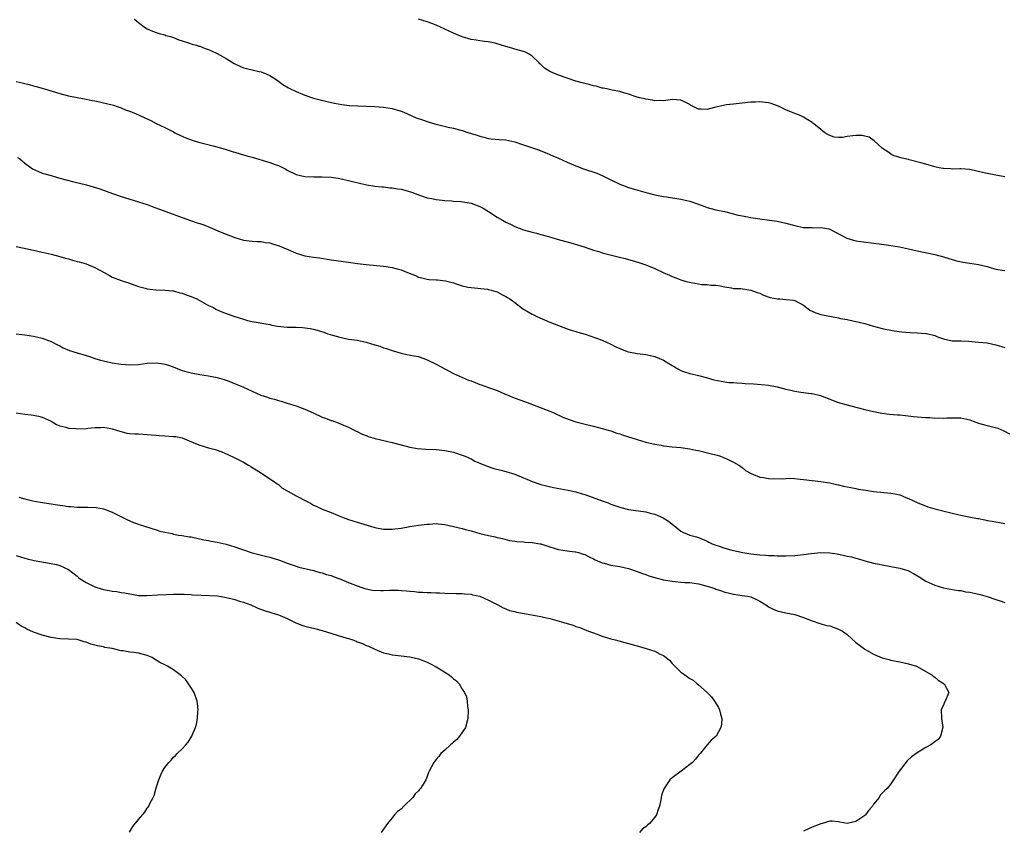
# Model space of a CAD drawing. Units: inches. Extents: x 2571000 to 2574000, y 1512000 to 1515000.
# Drawn here: x 2572454 to 2572679, y 1513289 to 1513475 of the extents above; entities that cross this region are included whole.
import ezdxf

# ---------------------------------------------------------------- set-up
doc = ezdxf.new("R2010")
doc.units = ezdxf.units.IN
doc.header["$MEASUREMENT"] = 0
doc.layers.add('LD25711512_10ft', color=110, linetype='Continuous')

msp = doc.modelspace()

# ---------------------------------------------------------------- linework, layer by layer
at = {"layer": 'LD25711512_10ft'}
for points, elevation in [([(2572480.09, 1513475), (2572481, 1513474.22), (2572482.6, 1513473), (2572483, 1513472.75), (2572484.23, 1513472.23), (2572485, 1513471.93), (2572485.71, 1513471.71), (2572487, 1513471.37), (2572487.26, 1513471.26), (2572488.3, 1513471), (2572489, 1513470.77), (2572490.22, 1513470.22), (2572491, 1513469.99), (2572492.41, 1513469.59), (2572493.26, 1513469.26), (2572494.27, 1513469), (2572494.81, 1513468.81), (2572495, 1513468.77), (2572496.24, 1513468.24), (2572497, 1513468.04), (2572497.69, 1513467.69), (2572499, 1513467.15), (2572501, 1513465.99), (2572502.85, 1513464.85), (2572504.19, 1513464.19), (2572505, 1513463.86), (2572505.66, 1513463.66), (2572507.27, 1513463.27), (2572508.56, 1513463), (2572509, 1513462.89), (2572510.36, 1513462.36), (2572511, 1513462.05), (2572512.7, 1513461), (2572514.01, 1513460.01), (2572515.26, 1513459.26), (2572515.76, 1513459), (2572517, 1513458.43), (2572519, 1513457.62), (2572521, 1513456.94), (2572522.53, 1513456.53), (2572524.13, 1513456.13), (2572525.76, 1513455.76), (2572527.45, 1513455.45), (2572529.25, 1513455.25), (2572531.14, 1513455.14), (2572533, 1513455.06), (2572535, 1513455), (2572537, 1513454.88), (2572539, 1513454.55), (2572541, 1513453.94), (2572541.67, 1513453.67), (2572544.44, 1513452.44), (2572545.92, 1513451.92), (2572547, 1513451.56), (2572547.44, 1513451.44), (2572548.77, 1513451), (2572549, 1513450.93), (2572550.59, 1513450.59), (2572551.75, 1513450.25), (2572553, 1513450.04), (2572554.36, 1513449.64), (2572555, 1513449.53), (2572556.54, 1513449), (2572556.9, 1513448.9), (2572557, 1513448.86), (2572558.44, 1513448.44), (2572559, 1513448.19), (2572559.97, 1513447.97), (2572561, 1513447.68), (2572561.61, 1513447.61), (2572563.46, 1513447.46), (2572565, 1513447.36), (2572567, 1513446.94), (2572569, 1513446.24), (2572570.12, 1513445.88), (2572572.68, 1513445), (2572573, 1513444.88), (2572574.31, 1513444.31), (2572575, 1513444.05), (2572575.72, 1513443.72), (2572577, 1513443.19), (2572579, 1513442.29), (2572581, 1513441.41), (2572582.73, 1513440.73), (2572585.74, 1513439.74), (2572587.15, 1513439.15), (2572589, 1513438.23), (2572591, 1513437.26), (2572591.66, 1513437), (2572593, 1513436.51), (2572595.68, 1513435.68), (2572597.24, 1513435.24), (2572599, 1513434.79), (2572601, 1513434.41), (2572601.67, 1513434.33), (2572605, 1513433.79), (2572607, 1513433.34), (2572608.74, 1513432.74), (2572610.19, 1513432.19), (2572611, 1513431.91), (2572613, 1513431.37), (2572613.32, 1513431.32), (2572614.95, 1513430.95), (2572617, 1513430.46), (2572617.75, 1513430.25), (2572619, 1513429.96), (2572620.26, 1513429.74), (2572621, 1513429.59), (2572621.5, 1513429.5), (2572623, 1513429.29), (2572625.27, 1513429), (2572627, 1513428.75), (2572629, 1513428.32), (2572631, 1513427.76), (2572631.61, 1513427.61), (2572633, 1513427.34), (2572633.3, 1513427.3), (2572635, 1513427.29), (2572635.27, 1513427.27), (2572637, 1513427.33), (2572638.78, 1513427), (2572639, 1513426.95), (2572642.92, 1513424.92), (2572644.42, 1513424.42), (2572645, 1513424.3), (2572646.09, 1513424.09), (2572647.86, 1513423.86), (2572651.44, 1513423.44), (2572653, 1513423.23), (2572654.92, 1513422.92), (2572657, 1513422.47), (2572659, 1513422.01), (2572663, 1513421.16), (2572665, 1513420.6), (2572666.21, 1513420.21), (2572667.78, 1513419.78), (2572669.43, 1513419.43), (2572671, 1513419.19), (2572673, 1513418.85), (2572675, 1513418.37), (2572675.88, 1513418.12), (2572677, 1513417.82), (2572678.44, 1513417.56), (2572679, 1513417.46)], 9280), ([(2572679, 1513438.91), (2572677, 1513439.29), (2572675, 1513439.64), (2572673.91, 1513439.91), (2572671, 1513440.57), (2572669, 1513440.73), (2572668.73, 1513440.73), (2572667, 1513440.66), (2572666.71, 1513440.71), (2572665, 1513440.79), (2572664.84, 1513440.84), (2572664.03, 1513441), (2572663, 1513441.23), (2572661, 1513441.83), (2572659.85, 1513442.15), (2572657.18, 1513442.82), (2572657, 1513442.84), (2572656.26, 1513443), (2572655.23, 1513443.23), (2572655, 1513443.36), (2572653.75, 1513443.75), (2572653, 1513444.11), (2572652.5, 1513444.5), (2572651.7, 1513445), (2572651, 1513445.47), (2572649.15, 1513447.15), (2572647.99, 1513447.99), (2572647, 1513448.25), (2572646.38, 1513448.38), (2572645, 1513448.33), (2572644.27, 1513448.27), (2572643, 1513448.12), (2572641.94, 1513447.94), (2572641, 1513447.94), (2572639.99, 1513447.99), (2572639, 1513448.33), (2572638.56, 1513448.56), (2572637.9, 1513449), (2572637, 1513449.75), (2572635.39, 1513451), (2572635.17, 1513451.17), (2572635, 1513451.35), (2572633.96, 1513451.96), (2572633, 1513452.57), (2572632.1, 1513453), (2572631, 1513453.43), (2572629.89, 1513453.89), (2572629, 1513454.22), (2572627.43, 1513455), (2572625.65, 1513455.65), (2572625, 1513455.85), (2572623, 1513456.1), (2572622.01, 1513456.01), (2572621, 1513455.99), (2572619, 1513455.73), (2572617.61, 1513455.61), (2572617, 1513455.52), (2572615.35, 1513455.35), (2572615, 1513455.29), (2572613, 1513454.83), (2572611.53, 1513454.47), (2572611, 1513454.33), (2572609.58, 1513454.42), (2572609, 1513454.4), (2572607.76, 1513455), (2572607.26, 1513455.26), (2572607, 1513455.42), (2572605.95, 1513455.95), (2572605, 1513456.47), (2572603, 1513456.59), (2572602.53, 1513456.53), (2572601, 1513456.29), (2572600.34, 1513456.34), (2572599, 1513456.33), (2572598.46, 1513456.46), (2572597, 1513456.68), (2572596.75, 1513456.75), (2572595.55, 1513457), (2572594.79, 1513457.22), (2572593, 1513457.8), (2572591.91, 1513458.09), (2572591, 1513458.39), (2572589.28, 1513458.72), (2572589, 1513458.8), (2572588.02, 1513459), (2572587.2, 1513459.2), (2572587, 1513459.21), (2572585.61, 1513459.61), (2572585, 1513459.7), (2572584.01, 1513460.01), (2572583, 1513460.24), (2572582.43, 1513460.43), (2572581, 1513460.82), (2572579, 1513461.45), (2572577, 1513462.15), (2572575, 1513463), (2572573.79, 1513463.79), (2572573, 1513464.57), (2572572.76, 1513464.76), (2572572.59, 1513465), (2572571, 1513466.52), (2572570.31, 1513467), (2572569.42, 1513467.42), (2572569, 1513467.56), (2572567, 1513468.12), (2572566.3, 1513468.3), (2572565, 1513468.72), (2572564.77, 1513468.77), (2572563, 1513469.35), (2572562.53, 1513469.47), (2572561, 1513469.77), (2572560.11, 1513469.89), (2572559, 1513469.99), (2572558.15, 1513470.15), (2572557, 1513470.32), (2572555, 1513470.91), (2572553.54, 1513471.54), (2572553, 1513471.75), (2572549, 1513473.62), (2572548.03, 1513473.97), (2572547, 1513474.36), (2572545, 1513474.97)], 9270), ([(2572453, 1513460.69), (2572454.42, 1513460.42), (2572455, 1513460.25), (2572456.02, 1513460.02), (2572457, 1513459.76), (2572457.58, 1513459.57), (2572459, 1513459.17), (2572459.5, 1513459), (2572463, 1513457.96), (2572465, 1513457.47), (2572467, 1513457.05), (2572469, 1513456.64), (2572470.39, 1513456.39), (2572471, 1513456.26), (2572472.08, 1513456.08), (2572473, 1513455.86), (2572473.71, 1513455.71), (2572475.27, 1513455.27), (2572476.09, 1513455), (2572477, 1513454.67), (2572478.19, 1513454.19), (2572479, 1513453.91), (2572481, 1513453.09), (2572482.43, 1513452.43), (2572483, 1513452.15), (2572483.79, 1513451.79), (2572485, 1513451.13), (2572487, 1513450.2), (2572489, 1513449.17), (2572489.29, 1513449), (2572490.41, 1513448.41), (2572491.8, 1513447.8), (2572493, 1513447.35), (2572494.14, 1513447), (2572495, 1513446.76), (2572498.03, 1513445.97), (2572500.78, 1513445.22), (2572502.66, 1513444.66), (2572503, 1513444.57), (2572504.2, 1513444.2), (2572505, 1513443.98), (2572505.74, 1513443.74), (2572507, 1513443.38), (2572511, 1513442.21), (2572512.25, 1513441.75), (2572513, 1513441.5), (2572514.65, 1513440.65), (2572515, 1513440.45), (2572517, 1513439.43), (2572519, 1513438.98), (2572521.08, 1513438.92), (2572523, 1513438.93), (2572525, 1513438.83), (2572526.63, 1513438.63), (2572527, 1513438.55), (2572527.61, 1513438.39), (2572529, 1513438.09), (2572530.25, 1513437.75), (2572532.84, 1513437.16), (2572533.11, 1513437.11), (2572535, 1513436.8), (2572536.62, 1513436.62), (2572537, 1513436.59), (2572538.42, 1513436.42), (2572539, 1513436.4), (2572540.19, 1513436.19), (2572541, 1513436.06), (2572541.88, 1513435.88), (2572543.42, 1513435.42), (2572544.46, 1513435), (2572545, 1513434.8), (2572547, 1513434.14), (2572548.05, 1513433.95), (2572549, 1513433.71), (2572550.39, 1513433.61), (2572551, 1513433.49), (2572552.54, 1513433.46), (2572553, 1513433.38), (2572554.71, 1513433.29), (2572557, 1513432.91), (2572559, 1513432.15), (2572559.75, 1513431.75), (2572561.02, 1513431.02), (2572563, 1513429.72), (2572564.19, 1513429), (2572565, 1513428.54), (2572566.06, 1513428.06), (2572567, 1513427.57), (2572569, 1513426.82), (2572571, 1513426.27), (2572571.96, 1513426.04), (2572573, 1513425.76), (2572574.72, 1513425.28), (2572576.68, 1513424.68), (2572579.83, 1513423.83), (2572582.89, 1513422.89), (2572585, 1513422.16), (2572586.19, 1513421.81), (2572587, 1513421.53), (2572590.65, 1513420.65), (2572592.24, 1513420.24), (2572593, 1513420.01), (2572593.81, 1513419.81), (2572595.34, 1513419.34), (2572597, 1513418.79), (2572597.34, 1513418.66), (2572599, 1513417.95), (2572600.96, 1513417), (2572602.39, 1513416.39), (2572603, 1513416.1), (2572603.83, 1513415.83), (2572605, 1513415.34), (2572606.15, 1513415), (2572607.29, 1513414.71), (2572609, 1513414.44), (2572609.7, 1513414.3), (2572611, 1513414.29), (2572611.86, 1513414.14), (2572613, 1513414.17), (2572613.99, 1513413.99), (2572615, 1513413.74), (2572616.49, 1513413.51), (2572617, 1513413.39), (2572618.66, 1513413.34), (2572621, 1513413), (2572622.45, 1513412.45), (2572623, 1513412.27), (2572623.87, 1513411.87), (2572625.35, 1513411.35), (2572627.03, 1513411.03), (2572627.56, 1513411), (2572629, 1513410.88), (2572630.7, 1513410.7), (2572631, 1513410.66), (2572633, 1513409.58), (2572633.69, 1513409), (2572634.42, 1513408.42), (2572635, 1513408.19), (2572635.79, 1513407.79), (2572637, 1513407.46), (2572637.37, 1513407.37), (2572641, 1513406.67), (2572641.45, 1513406.55), (2572643, 1513406.25), (2572643.95, 1513406.05), (2572645, 1513405.86), (2572645.7, 1513405.7), (2572647, 1513405.39), (2572649, 1513404.78), (2572651, 1513404.26), (2572653.73, 1513403.73), (2572655.45, 1513403.45), (2572657.28, 1513403.28), (2572659, 1513403.25), (2572661, 1513403.12), (2572661.1, 1513403.1), (2572663, 1513402.6), (2572663.66, 1513402.34), (2572665, 1513401.85), (2572667, 1513401.43), (2572668.61, 1513401.39), (2572669, 1513401.37), (2572670.69, 1513401.31), (2572673, 1513401.12), (2572675, 1513400.92), (2572677, 1513400.5), (2572679, 1513399.86)], 9290), ([(2572453.35, 1513443.35), (2572453.84, 1513443), (2572455, 1513442.06), (2572456.46, 1513441), (2572456.76, 1513440.76), (2572458.11, 1513440.11), (2572459, 1513439.78), (2572459.6, 1513439.6), (2572461, 1513439.18), (2572462.7, 1513438.7), (2572466.21, 1513437.79), (2572469.07, 1513437.07), (2572470.64, 1513436.64), (2572472.16, 1513436.16), (2572475.08, 1513435.08), (2572477, 1513434.41), (2572477.82, 1513434.18), (2572481, 1513433.22), (2572483, 1513432.55), (2572484.14, 1513432.14), (2572487.24, 1513431), (2572491, 1513429.59), (2572492.9, 1513428.9), (2572494.39, 1513428.39), (2572495, 1513428.21), (2572495.9, 1513427.9), (2572497.36, 1513427.36), (2572499.65, 1513426.35), (2572501, 1513425.78), (2572503, 1513425.02), (2572505, 1513424.46), (2572506.27, 1513424.27), (2572507, 1513424.19), (2572508.1, 1513424.1), (2572509, 1513424.09), (2572509.92, 1513423.92), (2572511, 1513423.81), (2572511.61, 1513423.61), (2572513.16, 1513423.16), (2572516.17, 1513421.83), (2572517, 1513421.48), (2572519, 1513420.88), (2572521, 1513420.56), (2572522.37, 1513420.37), (2572525, 1513419.95), (2572529, 1513419.4), (2572531.09, 1513419.09), (2572533, 1513418.83), (2572537, 1513418.49), (2572537.62, 1513418.38), (2572539, 1513418.19), (2572540.15, 1513417.85), (2572541, 1513417.66), (2572542.9, 1513416.9), (2572544.31, 1513416.31), (2572545, 1513416), (2572545.79, 1513415.79), (2572547, 1513415.52), (2572547.47, 1513415.47), (2572549, 1513415.39), (2572549.36, 1513415.36), (2572551.15, 1513415.15), (2572553, 1513414.64), (2572553.58, 1513414.42), (2572555, 1513413.98), (2572556.3, 1513413.7), (2572557, 1513413.58), (2572560.8, 1513413.2), (2572561, 1513413.17), (2572561.63, 1513413), (2572562.68, 1513412.68), (2572563, 1513412.6), (2572564.02, 1513412.02), (2572565, 1513411.58), (2572565.34, 1513411.34), (2572565.9, 1513411), (2572567, 1513410.14), (2572568.79, 1513408.79), (2572570.04, 1513408.04), (2572571, 1513407.54), (2572571.35, 1513407.35), (2572572.07, 1513407), (2572575, 1513405.7), (2572577, 1513404.88), (2572579, 1513404.15), (2572579.86, 1513403.86), (2572581, 1513403.54), (2572581.4, 1513403.4), (2572583.09, 1513402.91), (2572587, 1513401.55), (2572589, 1513400.62), (2572590.07, 1513400.07), (2572591, 1513399.62), (2572592.68, 1513399), (2572593, 1513398.9), (2572595, 1513398.54), (2572597, 1513398.26), (2572598.06, 1513398.06), (2572599, 1513397.83), (2572601, 1513396.99), (2572602.25, 1513396.25), (2572603, 1513395.74), (2572603.49, 1513395.49), (2572604.27, 1513395), (2572605, 1513394.61), (2572605.6, 1513394.4), (2572607, 1513393.97), (2572608.39, 1513393.61), (2572609, 1513393.51), (2572610.72, 1513393), (2572612.52, 1513392.52), (2572614.16, 1513392.16), (2572615.91, 1513391.91), (2572617, 1513391.85), (2572617.77, 1513391.77), (2572619, 1513391.74), (2572619.68, 1513391.68), (2572621.58, 1513391.58), (2572623.43, 1513391.43), (2572625, 1513391.25), (2572627, 1513390.88), (2572629, 1513390.37), (2572630.12, 1513390.12), (2572631, 1513389.87), (2572632.37, 1513389.63), (2572633, 1513389.57), (2572634.65, 1513389.35), (2572635, 1513389.34), (2572636.89, 1513388.89), (2572639, 1513388.07), (2572639.75, 1513387.75), (2572641, 1513387.32), (2572641.23, 1513387.23), (2572643, 1513386.75), (2572645, 1513386.25), (2572647, 1513385.72), (2572649, 1513385.22), (2572650.88, 1513384.88), (2572652.67, 1513384.67), (2572654.49, 1513384.49), (2572655, 1513384.47), (2572656.31, 1513384.31), (2572658.12, 1513384.12), (2572659, 1513384), (2572659.97, 1513383.97), (2572661, 1513383.84), (2572661.85, 1513383.85), (2572663, 1513383.74), (2572663.77, 1513383.77), (2572665, 1513383.72), (2572665.77, 1513383.77), (2572667.8, 1513383.8), (2572669, 1513383.77), (2572669.64, 1513383.64), (2572671, 1513383.32), (2572671.78, 1513383), (2572673, 1513382.58), (2572673.55, 1513382.45), (2572675, 1513382.01), (2572677.4, 1513381.4), (2572678.83, 1513380.83), (2572680.12, 1513380.12)], 9300), ([(2572453, 1513423), (2572457, 1513422.16), (2572459, 1513421.71), (2572461, 1513421.24), (2572463, 1513420.73), (2572464.33, 1513420.33), (2572465, 1513420.17), (2572465.89, 1513419.89), (2572467, 1513419.58), (2572467.44, 1513419.44), (2572469, 1513419), (2572471, 1513418.14), (2572473.15, 1513417), (2572474.33, 1513416.33), (2572475, 1513416), (2572477, 1513415.24), (2572478.67, 1513414.67), (2572481, 1513413.83), (2572482.54, 1513413.46), (2572483, 1513413.31), (2572484.92, 1513413.08), (2572485.05, 1513413.05), (2572487, 1513412.99), (2572488.81, 1513412.81), (2572489, 1513412.82), (2572490.41, 1513412.41), (2572491, 1513412.33), (2572491.92, 1513411.92), (2572493, 1513411.58), (2572494.32, 1513411), (2572497, 1513409.52), (2572498.1, 1513409), (2572498.68, 1513408.68), (2572500.06, 1513408.06), (2572501.51, 1513407.51), (2572502.98, 1513406.98), (2572505, 1513406.33), (2572505.91, 1513406.09), (2572507, 1513405.83), (2572511, 1513405.11), (2572511.51, 1513405), (2572512.78, 1513404.78), (2572515, 1513404.54), (2572516.55, 1513404.55), (2572517, 1513404.5), (2572518.49, 1513404.49), (2572520.24, 1513404.24), (2572521, 1513404.07), (2572521.84, 1513403.84), (2572523.35, 1513403.35), (2572524.31, 1513403), (2572525.31, 1513402.69), (2572527, 1513402.21), (2572528, 1513402), (2572529, 1513401.82), (2572530.4, 1513401.6), (2572531, 1513401.54), (2572533, 1513401.1), (2572535, 1513400.47), (2572536.15, 1513400.15), (2572537, 1513399.83), (2572537.67, 1513399.67), (2572539, 1513399.16), (2572541, 1513398.57), (2572542.31, 1513398.31), (2572544, 1513398), (2572545, 1513397.79), (2572547, 1513397.09), (2572549, 1513396.07), (2572551, 1513394.99), (2572553, 1513393.97), (2572556.44, 1513392.44), (2572557, 1513392.25), (2572559, 1513391.44), (2572559.33, 1513391.33), (2572560.17, 1513391), (2572561, 1513390.72), (2572561.45, 1513390.55), (2572563, 1513390.04), (2572564.69, 1513389.31), (2572565.13, 1513389.13), (2572566.52, 1513388.52), (2572567.97, 1513387.97), (2572569.46, 1513387.46), (2572575, 1513385.3), (2572575.75, 1513385), (2572577.98, 1513383.98), (2572579.42, 1513383.42), (2572581, 1513382.91), (2572582.48, 1513382.48), (2572585, 1513381.88), (2572587, 1513381.39), (2572588.34, 1513381), (2572589, 1513380.79), (2572590.32, 1513380.32), (2572591, 1513380.11), (2572591.8, 1513379.8), (2572595, 1513378.81), (2572597, 1513378.25), (2572597.97, 1513378.03), (2572599, 1513377.78), (2572600.49, 1513377.51), (2572601, 1513377.39), (2572603, 1513377.13), (2572605, 1513376.98), (2572607, 1513376.74), (2572608.42, 1513376.42), (2572609, 1513376.31), (2572611.67, 1513375.67), (2572613.25, 1513375.25), (2572614.04, 1513375), (2572614.75, 1513374.75), (2572615.76, 1513374.24), (2572617, 1513373.67), (2572618.24, 1513373), (2572618.66, 1513372.66), (2572619, 1513372.43), (2572619.76, 1513371.76), (2572621.05, 1513371.05), (2572623, 1513370.26), (2572623.85, 1513370.15), (2572625, 1513369.91), (2572628.16, 1513369.84), (2572629, 1513369.93), (2572629.98, 1513369.98), (2572631, 1513369.9), (2572632.23, 1513369.77), (2572633, 1513369.71), (2572637, 1513369.25), (2572639, 1513368.9), (2572640.54, 1513368.54), (2572641, 1513368.46), (2572642.17, 1513368.17), (2572643, 1513368.02), (2572643.83, 1513367.83), (2572645, 1513367.63), (2572645.51, 1513367.51), (2572647.22, 1513367.22), (2572649, 1513366.97), (2572653, 1513366.59), (2572654.32, 1513366.32), (2572655, 1513366.15), (2572656.41, 1513365.59), (2572657, 1513365.38), (2572659, 1513364.47), (2572661.46, 1513363.46), (2572663, 1513362.98), (2572667, 1513361.99), (2572668.32, 1513361.68), (2572669, 1513361.53), (2572670.83, 1513361.17), (2572672.8, 1513360.8), (2572673, 1513360.74), (2572674.47, 1513360.47), (2572675, 1513360.34), (2572676.15, 1513360.15), (2572677, 1513360.03), (2572677.84, 1513359.84), (2572679, 1513359.65)], 9310), ([(2572453, 1513403.02), (2572455, 1513402.8), (2572457, 1513402.5), (2572457.65, 1513402.35), (2572459, 1513402.01), (2572461, 1513401.25), (2572462.47, 1513400.47), (2572463, 1513400.24), (2572463.81, 1513399.81), (2572465.23, 1513399.23), (2572467, 1513398.63), (2572469, 1513398.02), (2572469.79, 1513397.79), (2572471, 1513397.4), (2572472.3, 1513397), (2572473, 1513396.8), (2572475, 1513396.34), (2572477, 1513396.05), (2572479, 1513395.91), (2572481, 1513395.99), (2572483, 1513396.26), (2572485, 1513396.4), (2572486.22, 1513396.22), (2572487, 1513396.08), (2572487.82, 1513395.82), (2572489.29, 1513395.29), (2572489.98, 1513395), (2572491, 1513394.65), (2572491.52, 1513394.48), (2572493, 1513394.06), (2572495, 1513393.67), (2572497, 1513393.39), (2572499, 1513393), (2572500.58, 1513392.58), (2572501, 1513392.4), (2572502.05, 1513392.05), (2572505, 1513390.82), (2572508.97, 1513388.97), (2572510.51, 1513388.51), (2572511, 1513388.33), (2572512.1, 1513388.1), (2572513, 1513387.77), (2572513.64, 1513387.64), (2572515, 1513387.15), (2572517, 1513386.52), (2572517.78, 1513386.22), (2572519, 1513385.78), (2572520.93, 1513384.93), (2572523, 1513383.96), (2572523.71, 1513383.71), (2572525, 1513383.2), (2572525.16, 1513383.16), (2572526.66, 1513382.66), (2572527.87, 1513382.13), (2572529, 1513381.68), (2572530.26, 1513381), (2572530.75, 1513380.75), (2572531, 1513380.65), (2572532.09, 1513380.09), (2572533, 1513379.76), (2572533.53, 1513379.53), (2572535.07, 1513379.07), (2572539, 1513378.18), (2572541, 1513377.6), (2572543, 1513377.07), (2572544.79, 1513376.79), (2572546.66, 1513376.66), (2572549, 1513376.54), (2572551, 1513376.33), (2572553, 1513375.91), (2572555, 1513375.28), (2572555.67, 1513375), (2572557, 1513374.39), (2572557.9, 1513373.9), (2572559, 1513373.45), (2572560.71, 1513372.71), (2572562.22, 1513372.22), (2572563.82, 1513371.82), (2572565, 1513371.55), (2572567, 1513370.93), (2572569, 1513370.09), (2572569.79, 1513369.79), (2572571, 1513369.24), (2572573, 1513368.57), (2572574.24, 1513368.24), (2572575.87, 1513367.87), (2572579.24, 1513367.24), (2572581, 1513366.86), (2572582.43, 1513366.43), (2572583, 1513366.24), (2572587, 1513364.79), (2572588.33, 1513364.33), (2572589, 1513364.07), (2572591.28, 1513363.28), (2572593, 1513362.85), (2572597, 1513362.27), (2572597.98, 1513362.02), (2572599, 1513361.79), (2572600.94, 1513360.94), (2572602.18, 1513360.18), (2572603, 1513359.45), (2572603.27, 1513359.27), (2572603.56, 1513359), (2572605, 1513357.91), (2572605.61, 1513357.61), (2572607, 1513357), (2572608.56, 1513356.56), (2572609, 1513356.42), (2572611, 1513355.59), (2572611.37, 1513355.37), (2572612.11, 1513355), (2572613, 1513354.64), (2572613.5, 1513354.5), (2572615, 1513353.97), (2572616.36, 1513353.64), (2572617, 1513353.46), (2572619.17, 1513353), (2572621, 1513352.73), (2572623, 1513352.49), (2572624.39, 1513352.39), (2572625, 1513352.31), (2572626.29, 1513352.29), (2572627, 1513352.23), (2572628.24, 1513352.24), (2572629, 1513352.23), (2572631, 1513352.34), (2572633, 1513352.55), (2572634.78, 1513352.78), (2572636.97, 1513352.97), (2572639, 1513352.95), (2572640.71, 1513352.71), (2572642.35, 1513352.35), (2572643, 1513352.18), (2572643.97, 1513351.97), (2572645, 1513351.67), (2572645.55, 1513351.55), (2572647, 1513351.1), (2572649, 1513350.56), (2572650.31, 1513350.31), (2572651, 1513350.15), (2572653, 1513349.83), (2572655, 1513349.45), (2572656.85, 1513348.85), (2572657, 1513348.78), (2572658.17, 1513348.17), (2572659.43, 1513347.43), (2572661, 1513346.44), (2572663, 1513345.49), (2572665, 1513344.92), (2572668.34, 1513344.34), (2572669, 1513344.28), (2572670.04, 1513344.04), (2572671, 1513343.91), (2572671.74, 1513343.74), (2572673.4, 1513343.4), (2572675, 1513342.94), (2572677, 1513342.23), (2572677.95, 1513341.95), (2572679, 1513341.56)], 9320), ([(2572453, 1513384.91), (2572455, 1513384.63), (2572456.49, 1513384.49), (2572457, 1513384.42), (2572458.17, 1513384.17), (2572459, 1513383.96), (2572459.67, 1513383.67), (2572461, 1513383.07), (2572462.28, 1513382.28), (2572463, 1513382), (2572464.35, 1513381.65), (2572465, 1513381.42), (2572466.68, 1513381.32), (2572467, 1513381.28), (2572469, 1513381.38), (2572469.44, 1513381.44), (2572471, 1513381.58), (2572472.41, 1513381.59), (2572473, 1513381.65), (2572474.65, 1513381.35), (2572475, 1513381.31), (2572475.97, 1513381), (2572476.72, 1513380.72), (2572477, 1513380.64), (2572478.32, 1513380.32), (2572479, 1513380.23), (2572480.13, 1513380.13), (2572481, 1513380.11), (2572482.04, 1513380.04), (2572483, 1513380.02), (2572483.91, 1513379.91), (2572485, 1513379.85), (2572485.75, 1513379.75), (2572487, 1513379.69), (2572489, 1513379.55), (2572489.49, 1513379.49), (2572491, 1513379.21), (2572491.54, 1513379), (2572494.06, 1513377.94), (2572495, 1513377.52), (2572497, 1513376.91), (2572498.52, 1513376.52), (2572500.01, 1513376.01), (2572501.42, 1513375.42), (2572503, 1513374.67), (2572505, 1513373.62), (2572506.14, 1513373), (2572506.67, 1513372.67), (2572507, 1513372.43), (2572507.88, 1513371.88), (2572509.12, 1513371.12), (2572509.36, 1513371), (2572510.3, 1513370.3), (2572512.33, 1513369), (2572512.7, 1513368.7), (2572513, 1513368.52), (2572513.77, 1513367.77), (2572515, 1513367.09), (2572515.12, 1513367), (2572517, 1513365.98), (2572517.62, 1513365.62), (2572518.95, 1513365), (2572520.28, 1513364.28), (2572521, 1513363.86), (2572521.61, 1513363.61), (2572523, 1513362.9), (2572525, 1513362.12), (2572526.47, 1513361.53), (2572527, 1513361.34), (2572527.81, 1513361), (2572529, 1513360.57), (2572531, 1513359.92), (2572534.02, 1513359), (2572535, 1513358.73), (2572537, 1513358.32), (2572537.66, 1513358.34), (2572539, 1513358.3), (2572539.59, 1513358.41), (2572541, 1513358.59), (2572543, 1513358.94), (2572545, 1513359.23), (2572547, 1513359.49), (2572547.49, 1513359.49), (2572549, 1513359.6), (2572549.52, 1513359.52), (2572551, 1513359.39), (2572553, 1513358.96), (2572555, 1513358.48), (2572555.73, 1513358.27), (2572557, 1513357.95), (2572559, 1513357.35), (2572561, 1513356.85), (2572562.56, 1513356.56), (2572563, 1513356.42), (2572564.17, 1513356.17), (2572565.77, 1513355.77), (2572567, 1513355.61), (2572567.51, 1513355.51), (2572569, 1513355.46), (2572569.39, 1513355.39), (2572571, 1513355.3), (2572572.77, 1513355), (2572573, 1513354.95), (2572575, 1513354.27), (2572577, 1513353.67), (2572579, 1513353.37), (2572580.82, 1513353.18), (2572581, 1513353.15), (2572581.61, 1513353), (2572582.64, 1513352.64), (2572583, 1513352.55), (2572583.99, 1513351.99), (2572585, 1513351.56), (2572585.35, 1513351.35), (2572587, 1513350.66), (2572587.43, 1513350.57), (2572589, 1513350.11), (2572589.92, 1513349.92), (2572591, 1513349.76), (2572593, 1513349.32), (2572593.94, 1513349), (2572595, 1513348.67), (2572596.19, 1513348.19), (2572597, 1513347.95), (2572597.67, 1513347.67), (2572599, 1513347.3), (2572599.22, 1513347.22), (2572601, 1513346.78), (2572603, 1513346.41), (2572603.67, 1513346.33), (2572605, 1513346.24), (2572605.85, 1513346.15), (2572607, 1513346.12), (2572609, 1513345.81), (2572612.04, 1513345), (2572612.74, 1513344.74), (2572613, 1513344.63), (2572614.26, 1513344.26), (2572615, 1513343.96), (2572615.79, 1513343.79), (2572617, 1513343.46), (2572619, 1513343.2), (2572620.23, 1513343), (2572621, 1513342.85), (2572622.27, 1513342.27), (2572623, 1513341.89), (2572624.38, 1513341), (2572625, 1513340.58), (2572626.04, 1513340.04), (2572627, 1513339.62), (2572629, 1513339.19), (2572631, 1513338.81), (2572633, 1513338.15), (2572635, 1513337.34), (2572636.77, 1513336.77), (2572638.34, 1513336.34), (2572639, 1513336.2), (2572641, 1513335.48), (2572641.32, 1513335.32), (2572641.89, 1513335), (2572643, 1513334.21), (2572645, 1513332.45), (2572645.81, 1513331.81), (2572647, 1513330.9), (2572649, 1513329.75), (2572651, 1513328.9), (2572652.49, 1513328.49), (2572653, 1513328.38), (2572655, 1513327.99), (2572657, 1513327.56), (2572658.8, 1513327), (2572659, 1513326.92), (2572661, 1513325.81), (2572661.48, 1513325.48), (2572662.37, 1513325), (2572662.68, 1513324.68), (2572663, 1513324.47), (2572663.78, 1513323.78), (2572665.14, 1513323), (2572666.2, 1513321), (2572665.39, 1513319), (2572665.25, 1513318.75), (2572665, 1513318.12), (2572664.63, 1513317.37), (2572664.49, 1513317), (2572664.52, 1513315), (2572664.84, 1513313), (2572664.77, 1513312.77), (2572664.36, 1513311), (2572663.78, 1513310.22), (2572663, 1513309.69), (2572662.1, 1513309), (2572661, 1513308.43), (2572659, 1513307.22), (2572657.73, 1513306.27), (2572656.68, 1513305.32), (2572654.85, 1513303), (2572654.57, 1513302.57), (2572653.61, 1513301), (2572653, 1513300.08), (2572652.16, 1513299), (2572651.54, 1513298.46), (2572651, 1513297.97), (2572650.53, 1513297.47), (2572650.28, 1513297), (2572649, 1513295.43), (2572648.75, 1513295), (2572647.93, 1513294.07), (2572647.15, 1513293), (2572647, 1513292.86), (2572645, 1513291.49), (2572643, 1513290.99), (2572641.29, 1513291.29), (2572641, 1513291.42), (2572639.56, 1513291.56), (2572639, 1513291.55), (2572637.26, 1513291), (2572637, 1513290.94), (2572635.6, 1513290.4), (2572635, 1513290.18), (2572634.17, 1513289.83), (2572633, 1513289.27)], 9330), ([(2572453.62, 1513365.62), (2572455, 1513365.26), (2572456.84, 1513364.84), (2572458.52, 1513364.52), (2572461, 1513364.11), (2572461.97, 1513363.97), (2572463, 1513363.8), (2572463.72, 1513363.72), (2572465, 1513363.53), (2572465.52, 1513363.52), (2572467, 1513363.37), (2572467.4, 1513363.4), (2572469, 1513363.36), (2572469.38, 1513363.38), (2572471.31, 1513363.31), (2572473.01, 1513363.01), (2572475, 1513362.19), (2572476.64, 1513361.36), (2572477.44, 1513361), (2572478.48, 1513360.48), (2572479, 1513360.24), (2572479.88, 1513359.88), (2572481, 1513359.47), (2572481.36, 1513359.36), (2572482.36, 1513359), (2572485, 1513358.16), (2572485.87, 1513357.87), (2572487, 1513357.62), (2572488.69, 1513357.31), (2572489, 1513357.22), (2572490.13, 1513357), (2572491, 1513356.89), (2572492.6, 1513356.6), (2572493, 1513356.55), (2572495.92, 1513355.92), (2572497, 1513355.72), (2572497.59, 1513355.59), (2572499, 1513355.35), (2572501, 1513354.9), (2572503, 1513354.33), (2572504.06, 1513353.94), (2572505, 1513353.63), (2572507, 1513352.92), (2572508.53, 1513352.53), (2572509, 1513352.39), (2572511, 1513351.94), (2572511.71, 1513351.71), (2572513, 1513351.33), (2572513.23, 1513351.23), (2572515, 1513350.56), (2572515.66, 1513350.34), (2572517, 1513349.86), (2572517.66, 1513349.66), (2572521, 1513348.87), (2572522.46, 1513348.46), (2572523, 1513348.33), (2572524, 1513348), (2572525, 1513347.72), (2572525.51, 1513347.51), (2572527, 1513346.99), (2572529, 1513346.13), (2572531, 1513345.34), (2572532.03, 1513345), (2572532.74, 1513344.74), (2572534.42, 1513344.42), (2572536.34, 1513344.34), (2572537, 1513344.34), (2572538.39, 1513344.39), (2572540.39, 1513344.39), (2572541, 1513344.32), (2572542.25, 1513344.25), (2572543, 1513344.12), (2572544.07, 1513344.07), (2572545, 1513343.92), (2572545.93, 1513343.93), (2572547, 1513343.85), (2572547.86, 1513343.86), (2572549, 1513343.79), (2572549.77, 1513343.77), (2572551, 1513343.68), (2572553.59, 1513343.59), (2572555, 1513343.61), (2572555.53, 1513343.53), (2572557, 1513343.45), (2572557.34, 1513343.34), (2572559, 1513342.99), (2572561, 1513342.07), (2572563.11, 1513341), (2572564.33, 1513340.33), (2572565, 1513340.08), (2572565.77, 1513339.77), (2572567, 1513339.49), (2572567.39, 1513339.39), (2572569.59, 1513339), (2572573, 1513338.35), (2572573.87, 1513338.13), (2572575, 1513337.88), (2572578.2, 1513337), (2572579, 1513336.75), (2572580.36, 1513336.36), (2572581, 1513336.11), (2572581.84, 1513335.84), (2572583.88, 1513335), (2572585, 1513334.59), (2572585.62, 1513334.38), (2572587, 1513333.89), (2572589, 1513333.27), (2572589.96, 1513333), (2572593, 1513332.22), (2572595.53, 1513331.53), (2572597.06, 1513331.06), (2572599, 1513330.42), (2572600.22, 1513329.78), (2572601, 1513329.44), (2572601.59, 1513329), (2572602.34, 1513328.34), (2572603, 1513327.62), (2572605, 1513325.64), (2572605.38, 1513325.38), (2572607, 1513324.18), (2572607.8, 1513323.8), (2572608.72, 1513323), (2572609, 1513322.77), (2572610.95, 1513321), (2572611.98, 1513319.98), (2572612.68, 1513319), (2572613.56, 1513317.56), (2572613.84, 1513317), (2572614.02, 1513316.02), (2572614.37, 1513315), (2572614.28, 1513313.72), (2572614.09, 1513313), (2572613.03, 1513311), (2572611.91, 1513310.09), (2572611, 1513309.05), (2572609.36, 1513307), (2572609, 1513306.62), (2572608.28, 1513305.72), (2572607.6, 1513305), (2572607, 1513304.51), (2572605.01, 1513303), (2572603, 1513301.5), (2572602.48, 1513301), (2572601.05, 1513298.95), (2572600.58, 1513297.42), (2572600.49, 1513297), (2572600.4, 1513296.4), (2572600.1, 1513295), (2572599.78, 1513294.22), (2572599.41, 1513293), (2572599, 1513292.45), (2572597.84, 1513291), (2572597.36, 1513290.64), (2572597, 1513290.29), (2572596.17, 1513289.83), (2572595.5, 1513289)], 9340), ([(2572453, 1513352.29), (2572455, 1513351.74), (2572455.57, 1513351.57), (2572457.16, 1513351.16), (2572461, 1513350.52), (2572462.24, 1513350.24), (2572463, 1513350), (2572465, 1513349.08), (2572467, 1513347.59), (2572467.31, 1513347.31), (2572467.68, 1513347), (2572469, 1513346.17), (2572471, 1513345.16), (2572471.45, 1513345), (2572473, 1513344.54), (2572474.32, 1513344.32), (2572475, 1513344.18), (2572476.06, 1513344.06), (2572477, 1513343.88), (2572477.79, 1513343.79), (2572479, 1513343.52), (2572479.47, 1513343.47), (2572481, 1513343.2), (2572483, 1513343.14), (2572485.3, 1513343.3), (2572487.42, 1513343.42), (2572489, 1513343.46), (2572491, 1513343.47), (2572491.44, 1513343.44), (2572493, 1513343.4), (2572493.35, 1513343.35), (2572497.19, 1513343.19), (2572499, 1513343.07), (2572499.54, 1513343), (2572501, 1513342.74), (2572502.37, 1513342.37), (2572503, 1513342.22), (2572504.11, 1513341.89), (2572505, 1513341.61), (2572506.69, 1513341), (2572508.29, 1513340.29), (2572509.71, 1513339.71), (2572511, 1513339.37), (2572511.25, 1513339.25), (2572512.25, 1513339), (2572513, 1513338.77), (2572513.38, 1513338.62), (2572515, 1513337.89), (2572516.95, 1513336.95), (2572518.35, 1513336.35), (2572519, 1513336.18), (2572519.91, 1513335.91), (2572521, 1513335.71), (2572521.53, 1513335.53), (2572523, 1513335.18), (2572528.58, 1513333.42), (2572529, 1513333.31), (2572529.98, 1513333), (2572530.73, 1513332.73), (2572531, 1513332.58), (2572532.21, 1513332.21), (2572533, 1513331.76), (2572533.58, 1513331.58), (2572535, 1513330.86), (2572537, 1513330.09), (2572538.16, 1513329.84), (2572539, 1513329.62), (2572541, 1513329.35), (2572543, 1513329.14), (2572545, 1513328.7), (2572546.24, 1513328.24), (2572547, 1513327.9), (2572547.61, 1513327.61), (2572549, 1513326.82), (2572550.18, 1513326.18), (2572551, 1513325.62), (2572552.04, 1513325), (2572552.57, 1513324.57), (2572553, 1513324.07), (2572553.66, 1513323.66), (2572554.28, 1513323), (2572555, 1513321.72), (2572555.54, 1513321), (2572555.98, 1513319.98), (2572556.09, 1513319), (2572556.21, 1513317.79), (2572556.32, 1513317), (2572556.29, 1513315), (2572555.72, 1513313), (2572554.4, 1513311), (2572553.77, 1513310.23), (2572553, 1513309.61), (2572552.69, 1513309.31), (2572552.33, 1513309), (2572551, 1513307.83), (2572550.14, 1513307), (2572549.63, 1513306.37), (2572549, 1513305.64), (2572548.74, 1513305.26), (2572548.53, 1513305), (2572547.98, 1513303.98), (2572547.47, 1513303), (2572547.32, 1513302.68), (2572547, 1513301.8), (2572546.64, 1513301), (2572546.22, 1513300.22), (2572545.46, 1513299), (2572545.22, 1513298.78), (2572545, 1513298.49), (2572544.22, 1513297.78), (2572543.74, 1513297), (2572541.64, 1513295), (2572541, 1513294.33), (2572540.21, 1513293.79), (2572539.52, 1513293), (2572539, 1513292.3), (2572537.91, 1513291), (2572537.54, 1513290.46), (2572537, 1513289.7), (2572536.46, 1513289)], 9350), ([(2572478.95, 1513289.05), (2572479.7, 1513290.3), (2572481, 1513291.97), (2572482.41, 1513293.59), (2572483, 1513294.52), (2572483.23, 1513294.77), (2572483.37, 1513295), (2572483.62, 1513295.62), (2572484.35, 1513297), (2572484.55, 1513297.46), (2572485, 1513299.18), (2572485.62, 1513301), (2572486.12, 1513302.12), (2572486.49, 1513303), (2572487, 1513303.83), (2572487.89, 1513305), (2572488.46, 1513305.54), (2572489, 1513306.19), (2572489.46, 1513306.55), (2572489.87, 1513307), (2572491, 1513308.11), (2572491.83, 1513309), (2572492.37, 1513309.63), (2572493.17, 1513311), (2572493.26, 1513311.26), (2572494.01, 1513313), (2572494.28, 1513313.72), (2572494.5, 1513315), (2572494.59, 1513316.59), (2572494.67, 1513317), (2572494.46, 1513318.46), (2572494.44, 1513319), (2572493.7, 1513321), (2572493, 1513322.05), (2572491.85, 1513323.85), (2572490.79, 1513324.79), (2572489, 1513326.14), (2572487.61, 1513327), (2572487, 1513327.27), (2572485.85, 1513327.85), (2572485, 1513328.4), (2572484.63, 1513328.63), (2572484.08, 1513329), (2572483, 1513329.44), (2572481, 1513329.95), (2572479.89, 1513330.11), (2572479, 1513330.2), (2572477.51, 1513330.49), (2572477, 1513330.52), (2572475, 1513331.02), (2572473.3, 1513331.3), (2572473, 1513331.39), (2572471.62, 1513331.62), (2572470.06, 1513332.06), (2572469, 1513332.46), (2572468.6, 1513332.6), (2572467, 1513333.07), (2572465, 1513333.21), (2572463, 1513333.25), (2572461.49, 1513333.49), (2572461, 1513333.55), (2572459, 1513334.09), (2572457, 1513334.79), (2572455.46, 1513335.46), (2572455, 1513335.77), (2572454.17, 1513336.17), (2572453, 1513337)], 9360)]:
    msp.add_lwpolyline(points, dxfattribs=dict(at, elevation=elevation))

doc.saveas('drawing.dxf')
